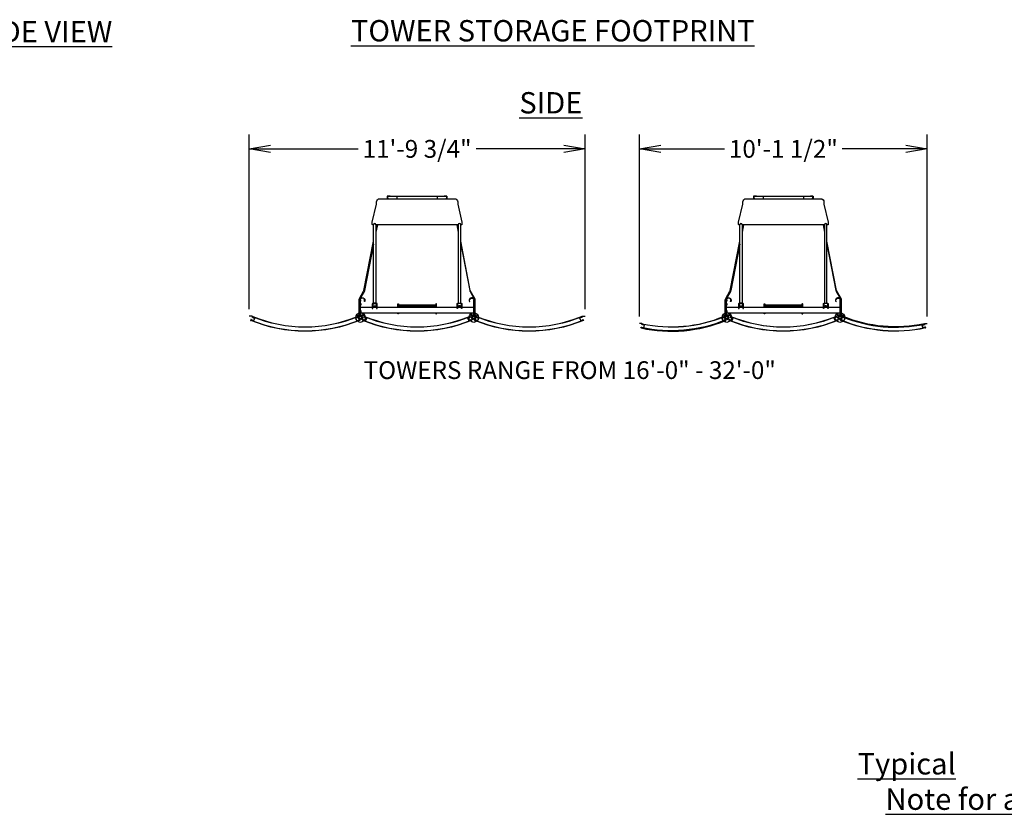
# Model space of a CAD drawing. Units: inches. Extents: x -12079 to 37700, y -617 to 2345.
# Drawn here: x 2609 to 3024, y 968 to 1303 of the extents above; entities that cross this region are included whole.
import ezdxf

# ---------------------------------------------------------------- set-up
doc = ezdxf.new("R2010")
doc.units = ezdxf.units.IN
doc.header["$MEASUREMENT"] = 0
doc.header["$PDMODE"] = 2
doc.header["$PDSIZE"] = -2.5
doc.linetypes.add('CENTER', pattern=[2, 1.25, -0.25, 0.25, -0.25])
doc.linetypes.add('HIDDEN', pattern=[0.375, 0.25, -0.125])
doc.layers.get('0').update_dxf_attribs({"linetype": 'CONTINUOUS'})
doc.layers.get('DEFPOINTS').update_dxf_attribs({"linetype": 'CONTINUOUS'})
for name, color, linetype in [('A-CENTER', 3, 'CENTER'), ('A-HIDDEN', 82, 'HIDDEN'), ('A-TOWERS', 252, 'CONTINUOUS'), ('G-DIMS-TEXT', 6, 'CONTINUOUS')]:
    doc.layers.add(name, color=color, linetype=linetype)
doc.styles.add('DIM NOTES', font='TAHOMA.TTF', dxfattribs={"height": 0.078125})
doc.styles.get("Standard").update_dxf_attribs({"font": 'TAHOMA.TTF'})
doc.dimstyles.new('11-STANDARD', dxfattribs={"dimtxt": 0.078125, "dimasz": 0.09375, "dimexe": 0.0625, "dimexo": 0.03125, "dimgap": 0.03125, "dimtad": 0, "dimtih": 1, "dimtoh": 1, "dimzin": 3, "dimdsep": 46, "dimlunit": 4, "dimtxsty": 'Standard', "dimblk": 'OPEN', "dimcen": 0, "dimclrd": 3, "dimclre": 3, "dimclrt": 6, "dimadec": 0, "dimazin": 0, "dimtfac": 1, "dimtofl": 0, "dimtmove": 0, "dimatfit": 3, "dimldrblk": 'OPEN', "dimfxl": 0.0625, "dimfrac": 2, "dimtolj": 1, "dimtzin": 0, "dimarcsym": 0})

# ---------------------------------------------------------------- blocks, each defined once
blk = doc.blocks.new('RM12238')
at = {"layer": 'A-CENTER'}
for p, q in [((0.81, 4.75), (0.62, 4.75)), ((0.81, 1.75), (0.62, 1.75))]:
    blk.add_line(p, q, dxfattribs=at)
at = {"layer": 'A-TOWERS'}
blk.add_lwpolyline([(-0.81, 0), (0.81, 0), (0.81, 6.37, 1.254027), (-1.33, 5.89, 1), (-1.19, 5.95, -1.118125), (0.63, 6.59, -0.482086), (0.57, 6.52), (0.38, 6.52), (0.38, 6.02), (0.62, 6.02), (0.62, 0.48), (0.33, 0.48), (0.33, 0.16), (-0.33, 0.16), (-0.33, 0.28), (-0.63, 0.28), (-0.63, 0.78, 1), (-0.81, 0.78)], format="xyb", close=True, dxfattribs=at)
blk = doc.blocks.new('185C213 TV')
at = {"layer": 'A-HIDDEN'}
for p, q in [((-23.93, 1.2), (-24.06, 1.2)), ((23.93, 1.2), (24.06, 1.2)), ((-23.93, -1.8), (-24.06, -1.8)), ((23.93, -1.8), (24.06, -1.8))]:
    blk.add_line(p, q, dxfattribs=at)
for points in [[(-23.93, -1.48), (-23.8, -1.48), (-23.8, -2.12), (-23.93, -2.12)], [(23.93, -1.48), (23.8, -1.48), (23.8, -2.12), (23.93, -2.12)]]:
    blk.add_lwpolyline(points, close=True, dxfattribs=at)
at = {"layer": 'A-TOWERS'}
for p, q in [((-7.84, 0), (-7.84, 0.46)), ((7.84, 0.46), (7.84, 0)), ((8.16, 0.66), (8.16, 0.66)), ((-8.16, -2.5), (-8.16, -2.76)), ((-7.84, -2.76), (-7.84, -2.5)), ((7.84, -2.5), (7.84, -2.76))]:
    blk.add_line(p, q, dxfattribs=at)
for points in [[(-23.93, 2.45), (-24.06, 2.45), (-24.06, -3.05), (-23.93, -3.05)], [(-23.93, 1.52), (-23.8, 1.52), (-23.8, 0.88), (-23.93, 0.88)], [(23.93, 1.52), (23.8, 1.52), (23.8, 0.88), (23.93, 0.88)], [(23.93, 2.45), (24.06, 2.45), (24.06, -3.05), (23.93, -3.05)]]:
    blk.add_lwpolyline(points, close=True, dxfattribs=at)
for points in [[(18.88, 0), (23.93, 0), (23.93, -2.5), (-23.93, -2.5), (-23.93, 0), (-18.88, 0)], [(-18.69, 0), (-17.06, 0)], [(-16.88, 0), (16.88, 0)], [(7.5, 0.76), (-7.5, 0.76)], [(-7.5, 0.45), (7.5, 0.45), (7.51, 0.45), (7.52, 0.45), (7.53, 0.45), (7.54, 0.45), (7.55, 0.45), (7.56, 0.45), (7.57, 0.45), (7.58, 0.45), (7.59, 0.45), (7.6, 0.45), (7.61, 0.45), (7.62, 0.45), (7.63, 0.45), (7.64, 0.45), (7.65, 0.45), (7.66, 0.45), (7.67, 0.45), (7.68, 0.45), (7.68, 0.45), (7.69, 0.45), (7.7, 0.45), (7.71, 0.45), (7.72, 0.45), (7.73, 0.45), (7.74, 0.45), (7.75, 0.45), (7.76, 0.45), (7.77, 0.46), (7.77, 0.46), (7.78, 0.46), (7.79, 0.46), (7.8, 0.46), (7.81, 0.46), (7.82, 0.46), (7.82, 0.46), (7.83, 0.46), (7.84, 0.46), (7.85, 0.46), (7.85, 0.46), (7.86, 0.46), (7.87, 0.47), (7.88, 0.47), (7.88, 0.47), (7.89, 0.47), (7.9, 0.47), (7.91, 0.47), (7.91, 0.47), (7.92, 0.47), (7.93, 0.47), (7.93, 0.47), (7.94, 0.48), (7.94, 0.48), (7.95, 0.48), (7.96, 0.48), (7.96, 0.48), (7.97, 0.48), (7.97, 0.48), (7.98, 0.48), (7.99, 0.48), (7.99, 0.49), (8, 0.49), (8, 0.49), (8.01, 0.49), (8.01, 0.49), (8.02, 0.49), (8.02, 0.5), (8.03, 0.5), (8.03, 0.5), (8.04, 0.5), (8.05, 0.5), (8.05, 0.51), (8.06, 0.51), (8.06, 0.51), (8.07, 0.52), (8.07, 0.52), (8.08, 0.52), (8.09, 0.53), (8.09, 0.53), (8.1, 0.54), (8.1, 0.54), (8.11, 0.55), (8.12, 0.56), (8.12, 0.56), (8.13, 0.57), (8.13, 0.58), (8.14, 0.58), (8.14, 0.59), (8.14, 0.6), (8.15, 0.61), (8.15, 0.62), (8.15, 0.63), (8.15, 0.64), (8.16, 0.65), (8.16, 0.65), (8.16, 0.66)], [(17.06, 0), (18.69, 0)], [(-8, -2.64), (-7.95, -2.65), (-7.91, -2.66), (-7.88, -2.69), (-7.85, -2.72), (-7.84, -2.75), (-7.85, -2.79), (-7.86, -2.83), (-7.89, -2.85), (-7.93, -2.87), (-7.98, -2.89), (-8.02, -2.89), (-8.07, -2.87), (-8.11, -2.85), (-8.14, -2.83), (-8.15, -2.79), (-8.16, -2.75), (-8.15, -2.72), (-8.12, -2.69), (-8.09, -2.66), (-8.05, -2.65), (-8, -2.64)], [(8, -2.64), (7.95, -2.65), (7.91, -2.66), (7.88, -2.69), (7.85, -2.72), (7.84, -2.75), (7.85, -2.79), (7.86, -2.83), (7.89, -2.85), (7.93, -2.87), (7.98, -2.89), (8.02, -2.89), (8.07, -2.87), (8.11, -2.85), (8.14, -2.83), (8.15, -2.79), (8.16, -2.75), (8.15, -2.72), (8.12, -2.69), (8.09, -2.66), (8.05, -2.65), (8, -2.64)], [(8.16, -2.76), (8.16, -2.5)]]:
    blk.add_lwpolyline(points, dxfattribs=at)
for points in [[(-17.06, -0.56), (-16.88, -0.56), (-16.88, -0.56), (-16.88, 1.32), (-16.88, 1.39), (-16.91, 1.47), (-16.95, 1.53), (-17.01, 1.59), (-17.08, 1.64), (-17.15, 1.68), (-17.24, 1.7), (-17.33, 1.71), (-18.42, 1.71), (-18.51, 1.7), (-18.6, 1.68), (-18.67, 1.64), (-18.74, 1.59), (-18.8, 1.53), (-18.84, 1.47), (-18.87, 1.39), (-18.88, 1.32), (-18.88, -0.56), (-18.69, -0.56), (-18.69, 1.32, -0.410753), (-18.42, 1.54), (-17.33, 1.54, -0.410753), (-17.06, 1.32), (-17.06, -0.56)], [(-8.16, 0), (-8.16, 1.24), (-8.16, 1.24, -1), (-7.84, 1.24), (-7.84, 1.24), (-7.84, 0.78)], [(8.16, 0), (8.16, 1.24), (8.16, 1.24, 1), (7.84, 1.24), (7.84, 1.24), (7.84, 0.78)], [(17.06, -0.56), (16.88, -0.56), (16.88, -0.56), (16.88, 1.32), (16.88, 1.39), (16.91, 1.47), (16.95, 1.53), (17.01, 1.59), (17.08, 1.64), (17.15, 1.68), (17.24, 1.7), (17.33, 1.71), (18.42, 1.71), (18.51, 1.7), (18.6, 1.68), (18.67, 1.64), (18.74, 1.59), (18.8, 1.53), (18.84, 1.47), (18.87, 1.39), (18.88, 1.32), (18.88, -0.56), (18.69, -0.56), (18.69, 1.32, 0.410753), (18.42, 1.54), (17.33, 1.54, 0.410753), (17.06, 1.32), (17.06, -0.56)]]:
    blk.add_lwpolyline(points, format="xyb", dxfattribs=at)
for points, knots in [([(-8.16, 0.66), (-8.15, 0.65), (-8.15, 0.62), (-8.14, 0.58), (-8.11, 0.55), (-8.09, 0.53), (-8.06, 0.51), (-8.04, 0.5), (-8, 0.49), (-7.96, 0.48), (-7.9, 0.47), (-7.83, 0.46), (-7.76, 0.45), (-7.68, 0.45), (-7.6, 0.45), (-7.54, 0.45), (-7.51, 0.45), (-7.5, 0.45)], [0, 0, 0, 0, 0.053468, 0.09915, 0.142032, 0.184106, 0.227753, 0.277141, 0.340653, 0.438312, 0.529917, 0.626431, 0.717491, 0.806302, 0.894063, 0.976617, 1, 1, 1, 1]), ([(-7.5, 0.76), (-7.51, 0.76), (-7.55, 0.76), (-7.61, 0.76), (-7.69, 0.76), (-7.75, 0.77), (-7.81, 0.77), (-7.86, 0.78), (-7.89, 0.78), (-7.91, 0.79), (-7.92, 0.79), (-7.92, 0.79), (-7.92, 0.79)], [0, 0, 0, 0, 0.0670708, 0.1948349, 0.3223252, 0.448974, 0.5741144, 0.6966498, 0.8020577, 0.8963609, 0.9760083, 1, 1, 1, 1]), ([(7.92, 0.79), (7.92, 0.79), (7.92, 0.79), (7.91, 0.79), (7.89, 0.78), (7.86, 0.78), (7.82, 0.77), (7.76, 0.77), (7.7, 0.76), (7.63, 0.76), (7.56, 0.76), (7.52, 0.76), (7.5, 0.76)], [0, 0, 0, 0, 0.034246, 0.108901, 0.197883, 0.300304, 0.412985, 0.53238, 0.655794, 0.781522, 0.90854, 1, 1, 1, 1])]:
    blk.add_open_spline(points, degree=3, knots=knots, dxfattribs=at)
blk = doc.blocks.new('Diva base TV.p')
at = {"layer": 'A-TOWERS'}
for p, q in [((-8.52, 46.69), (-8.52, 45.69)), ((8.48, 46.69), (8.48, 45.69)), ((-17.02, 34.7), (-17.38, 32.91)), ((-16.77, 34.69), (-17.38, 31.61)), ((-16.77, 34.7), (-16.77, 34.69)), ((16.77, 34.7), (16.77, 34.69)), ((16.77, 34.69), (17.38, 31.61)), ((17.02, 34.7), (17.38, 32.91)), ((-24.25, -3.55), (-24.25, 2.83)), ((-23.93, 2.45), (-24.06, 2.45)), ((-24.06, 2.45), (-24.06, -3.05)), ((-18.62, 1.32), (-18.62, 0.55)), ((-17.13, 0.55), (-17.13, 1.32)), ((17.12, 0.55), (17.12, 1.32)), ((17.58, 0.03), (17.48, 0.1)), ((18.27, 0.1), (18.17, 0.03)), ((18.63, 1.32), (18.63, 0.55)), ((23.93, 2.45), (24.06, 2.45)), ((24.06, 2.45), (24.06, -3.05)), ((24.25, -3.55), (24.25, 2.83))]:
    blk.add_line(p, q, dxfattribs=at)
for points in [[(12.11, 45.7), (15.75, 45.7, -0.414214), (17.12, 44.33), (17.12, 43.45), (18.88, 35.86), (18.88, 34.89, -0.414214), (18.69, 34.7), (18.41, 34.7), (18.41, 34.73, 1), (17.34, 34.73), (17.34, 34.7), (16.62, 34.7), (-16.62, 34.7), (-17.34, 34.7), (-17.34, 34.73, 1), (-18.41, 34.73), (-18.41, 34.7), (-18.62, 34.7), (-18.69, 34.7, -0.414214), (-18.88, 34.89), (-18.88, 35.86), (-17.13, 43.45), (-17.13, 44.33, -0.414214), (-15.75, 45.7), (-12.14, 45.7)], [(-11.38, 46.69), (-11.38, 46.72, 0.414214), (-11.48, 46.83), (-12.52, 46.83, 0.414214), (-12.63, 46.72), (-12.63, 45.7), (-12.52, 45.7), (-12.52, 46.72), (-11.48, 46.72), (-11.48, 46.69)], [(11.34, 46.69), (11.34, 46.72, -0.414214), (11.45, 46.83), (12.48, 46.83, -0.414214), (12.59, 46.72), (12.59, 45.7), (12.48, 45.7), (12.48, 46.72), (11.45, 46.72), (11.45, 46.69)], [(-18.38, 26.49), (-22.19, 6.97, -0.082853), (-22.33, 6.58), (-24.12, 3.49, 0.131655), (-24.25, 2.99), (-24.25, -3.92), (-24.5, -3.92), (-24.5, 2.99, -0.131655), (-24.33, 3.62), (-22.55, 6.71, 0.082853), (-22.43, 7.01), (-18.38, 27.79)], [(18.38, 26.49), (22.19, 6.97, 0.082853), (22.33, 6.58), (24.12, 3.49, -0.131655), (24.25, 2.99), (24.25, -3.92), (24.5, -3.92), (24.5, 2.99, 0.131655), (24.33, 3.62), (22.55, 6.71, -0.082853), (22.43, 7.01), (18.38, 27.79)]]:
    blk.add_lwpolyline(points, format="xyb", dxfattribs=at)
blk.add_lwpolyline([(-12.02, 45.69), (-8.52, 45.69), (8.48, 45.69), (11.98, 45.69, 1), (11.98, 46.69), (8.48, 46.69), (-8.52, 46.69), (-12.02, 46.69, 1)], format="xyb", close=True, dxfattribs=at)
for points in [[(-17.38, 34.91), (-17.38, 1.71), (-18.38, 1.71), (-18.38, 34.91)], [(17.38, 34.91), (17.38, 1.71), (18.38, 1.71), (18.38, 34.91)]]:
    blk.add_lwpolyline(points, dxfattribs=at)
at = {"layer": 'A-TOWERS', "flags": 128}
for points in [[(-18.27, 0.1), (-18.29, 0.11), (-18.33, 0.15), (-18.36, 0.19), (-18.37, 0.24), (-18.37, 0.28), (-18.36, 0.32), (-18.33, 0.36), (-18.29, 0.4), (-18.24, 0.44), (-18.17, 0.47), (-18.1, 0.49), (-18.02, 0.5), (-17.94, 0.51), (-17.85, 0.52), (-17.77, 0.51), (-17.69, 0.5), (-17.61, 0.48), (-17.54, 0.45), (-17.49, 0.42), (-17.44, 0.38), (-17.4, 0.34), (-17.38, 0.3), (-17.38, 0.26), (-17.38, 0.26)], [(-17.5, 0.15), (-17.51, 0.19), (-17.53, 0.22), (-17.56, 0.26), (-17.61, 0.29), (-17.67, 0.31), (-17.73, 0.33), (-17.8, 0.34), (-17.87, 0.34), (-17.95, 0.34), (-18.02, 0.33), (-18.08, 0.31), (-18.14, 0.29), (-18.19, 0.26), (-18.22, 0.22), (-18.24, 0.19), (-18.25, 0.15), (-18.24, 0.11), (-18.22, 0.08), (-18.19, 0.04), (-18.14, 0.01), (-18.08, -0.01), (-18.02, -0.03), (-17.95, -0.04), (-17.87, -0.04), (-17.8, -0.04), (-17.73, -0.03), (-17.67, -0.01), (-17.61, 0.01), (-17.56, 0.04), (-17.53, 0.08), (-17.51, 0.11), (-17.5, 0.15)], [(18.27, 0.1), (18.29, 0.11), (18.33, 0.15), (18.36, 0.19), (18.37, 0.24), (18.37, 0.28), (18.36, 0.32), (18.33, 0.36), (18.29, 0.4), (18.24, 0.44), (18.17, 0.47), (18.1, 0.49), (18.02, 0.5), (17.94, 0.51), (17.85, 0.52), (17.77, 0.51), (17.69, 0.5), (17.61, 0.48), (17.54, 0.45), (17.49, 0.42), (17.44, 0.38), (17.4, 0.34), (17.38, 0.3), (17.38, 0.26), (17.38, 0.26)], [(17.5, 0.15), (17.51, 0.19), (17.53, 0.22), (17.56, 0.26), (17.61, 0.29), (17.67, 0.31), (17.73, 0.33), (17.8, 0.34), (17.88, 0.34), (17.95, 0.34), (18.02, 0.33), (18.08, 0.31), (18.14, 0.29), (18.19, 0.26), (18.22, 0.22), (18.24, 0.19), (18.25, 0.15), (18.24, 0.11), (18.22, 0.08), (18.19, 0.04), (18.14, 0.01), (18.08, -0.01), (18.02, -0.03), (17.95, -0.04), (17.88, -0.04), (17.8, -0.04), (17.73, -0.03), (17.67, -0.01), (17.61, 0.01), (17.56, 0.04), (17.53, 0.08), (17.51, 0.11), (17.5, 0.15)]]:
    blk.add_lwpolyline(points, dxfattribs=at)
at = {"layer": 'A-TOWERS'}
for centre, radius in [((-23.88, -4.42), 2), ((-23.88, -4.42), 0.875), ((-23.88, -4.42), 0.625), ((-23.88, -4.42), 0.505), ((23.88, -4.42), 2), ((23.88, -4.42), 0.875), ((23.88, -4.42), 0.625), ((23.88, -4.42), 0.505)]:
    blk.add_circle(centre, radius, dxfattribs=at)
for centre, radius, start, end in [((-18, 0.58), 0.969, 82.7533, 130.3671), ((-17.93, 1.46), 1.14, 232.4659, 250.5656), ((-17.75, 0.58), 0.969, 49.6329, 97.2467), ((-17.57, 0.28), 0.2, 299.5181, 354.5661), ((-17.82, 1.46), 1.14, 289.4344, 307.5341), ((17.75, 0.58), 0.969, 82.7533, 130.3671), ((17.82, 1.46), 1.14, 232.4659, 250.5656), ((17.57, 0.28), 0.2, 185.4339, 240.4819), ((18, 0.58), 0.969, 49.6329, 97.2467), ((17.93, 1.46), 1.14, 289.4344, 307.5341)]:
    blk.add_arc(centre, radius, start, end, dxfattribs=at)
at = {"layer": 'DEFPOINTS'}
for centre in [(-24.91, -3.27), (24.91, -3.27)]:
    blk.add_circle(centre, 0.375, dxfattribs=at)
at = {"layer": 'A-TOWERS', "xscale": -1}
blk.add_blockref('RM12238', (-23.44, -3.55), dxfattribs=at)
at = {"layer": 'A-TOWERS'}
for name, p in [('185C213 TV', (0, 0)), ('RM12238', (23.44, -3.55))]:
    blk.add_blockref(name, p, dxfattribs=at)
blk = doc.blocks.new('RM12206p')
at = {"layer": 'A-TOWERS'}
blk.add_lwpolyline([(1.06, -0.75), (1.16, -0.66), (1.34, -0.66), (1.34, -0.94), (1.42, -0.94), (1.42, -0.62, 0.414214), (1.36, -0.56), (1.12, -0.56), (1.02, -0.66), (0.83, -0.66), (0.83, -0.56), (0.34, -0.56), (0.34, -0.66), (0.19, -0.66), (0.19, 0), (0.19, 0.66), (0.34, 0.66), (0.34, 0.56), (0.83, 0.56), (0.83, 0.66), (1.02, 0.66), (1.12, 0.56), (1.36, 0.56, 0.414214), (1.42, 0.62), (1.42, 0.94), (1.34, 0.94), (1.34, 0.66), (1.16, 0.66), (1.06, 0.75)], format="xyb", dxfattribs=at)
blk = doc.blocks.new('5R46pp')
at = {"layer": 'A-TOWERS'}
for points in [[(22.93, -2.69), (22.86, -2.86, 0.199049), (-22.86, -2.86), (-22.93, -2.69, -0.199051)], [(-22.12, -4.38), (-22.19, -4.21, -0.198139), (22.19, -4.21), (22.12, -4.38, 0.198133)]]:
    blk.add_lwpolyline(points, format="xyb", close=True, dxfattribs=at)
at = {"layer": 'A-TOWERS', "xscale": -1, "rotation": 22.51533521128483}
blk.add_blockref('RM12206p', (-21.33, -3.04), dxfattribs=at)
at = {"layer": 'A-TOWERS', "rotation": 337.4846647887152}
blk.add_blockref('RM12206p', (21.33, -3.04), dxfattribs=at)
blk = doc.blocks.new('5R12WT')
at = {"layer": 'A-TOWERS'}
for p, q in [((-69.5, -1.36), (-70.85, -1.36)), ((69.5, -1.36), (70.85, -1.36))]:
    blk.add_line(p, q, dxfattribs=at)
blk.add_blockref('Diva base TV.p', (0, 2.5), dxfattribs=at)
at = {"layer": 'A-TOWERS', "rotation": 180}
for p in [(-47.22, -5.81), (0, -5.81), (47.22, -5.81)]:
    blk.add_blockref('5R46pp', p, dxfattribs=at)
blk = doc.blocks.new('5R36pp')
at = {"layer": 'A-TOWERS'}
for points in [[(17.87, -1.05), (17.93, -0.87, 0.153205), (-17.93, -0.87), (-17.87, -1.05, -0.153203)], [(-17.27, -2.63), (-17.32, -2.45, -0.152307), (17.32, -2.45), (17.27, -2.63, 0.152302)]]:
    blk.add_lwpolyline(points, format="xyb", close=True, dxfattribs=at)
at = {"layer": 'A-TOWERS', "rotation": 197.4205852380756}
blk.add_blockref('RM12206p', (-16.36, -1.36), dxfattribs=at)
at = {"layer": 'A-TOWERS', "xscale": -1, "rotation": 162.5794147619244}
blk.add_blockref('RM12206p', (16.36, -1.36), dxfattribs=at)
blk = doc.blocks.new('5R10WT')
at = {"layer": 'DEFPOINTS'}
for p, q in [((-59.68, -4.45), (-60.71, -4.45)), ((59.68, -4.45), (60.71, -4.45))]:
    blk.add_line(p, q, dxfattribs=at)
at = {"layer": 'A-TOWERS'}
blk.add_blockref('Diva base TV.p', (0, 2.5), dxfattribs=at)
for name, p, rotation in [('5R36pp', (-42.07, -5.57), 185.0947403600245), ('5R46pp', (0, -5.81), 180)]:
    blk.add_blockref(name, p, dxfattribs=dict(at, rotation=rotation))
at = {"layer": 'A-TOWERS', "xscale": -1, "rotation": 174.9052596399755}
blk.add_blockref('5R36pp', (42.07, -5.57), dxfattribs=at)
blk = doc.blocks.new('_OPEN')
at = {"color": 0, "linetype": 'ByBlock'}
for p, q in [((-1, 0.167), (0, 0)), ((0, 0), (-1, -0.167)), ((0, 0), (-1, 0))]:
    blk.add_line(p, q, dxfattribs=at)
blk = doc.blocks.new('*D200')
at = {"layer": 'DEFPOINTS', "color": 0, "transparency": 16777216}
for p in [(2847.31, 1248.24), (2705.61, 1177.65), (2847.31, 1177.65)]:
    blk.add_point(p, dxfattribs=at)
at = {"layer": 'G-DIMS-TEXT', "color": 3, "lineweight": -2, "transparency": 16777216}
for p, q in [((2705.61, 1180.65), (2705.61, 1254.24)), ((2847.31, 1180.65), (2847.31, 1254.24)), ((2714.61, 1248.24), (2751.62, 1248.24)), ((2838.31, 1248.24), (2801.3, 1248.24))]:
    blk.add_line(p, q, dxfattribs=at)
at = {"layer": 'G-DIMS-TEXT', "color": 3, "lineweight": -2, "transparency": 16777216, "xscale": 9, "yscale": 9, "zscale": 9, "rotation": 180}
blk.add_blockref('_OPEN', (2705.61, 1248.24), dxfattribs=at)
at = {"layer": 'G-DIMS-TEXT', "color": 3, "lineweight": -2, "transparency": 16777216, "xscale": 9, "yscale": 9, "zscale": 9}
blk.add_blockref('_OPEN', (2847.31, 1248.24), dxfattribs=at)
at = {"layer": 'G-DIMS-TEXT', "color": 6, "transparency": 16777216, "insert": (2776.46, 1248.24), "char_height": 7.5, "attachment_point": 5}
blk.add_mtext('\\A1;11\'-9 3/4"', dxfattribs=at)
blk = doc.blocks.new('*D201')
at = {"layer": 'DEFPOINTS', "color": 0, "transparency": 16777216}
for p in [(2991.63, 1248.24), (2870.22, 1174.56), (2991.63, 1174.56)]:
    blk.add_point(p, dxfattribs=at)
at = {"layer": 'G-DIMS-TEXT', "color": 3, "lineweight": -2, "transparency": 16777216}
for p, q in [((2870.22, 1177.56), (2870.22, 1254.24)), ((2991.63, 1177.56), (2991.63, 1254.24)), ((2879.22, 1248.24), (2906.09, 1248.24)), ((2982.63, 1248.24), (2955.77, 1248.24))]:
    blk.add_line(p, q, dxfattribs=at)
at = {"layer": 'G-DIMS-TEXT', "color": 3, "lineweight": -2, "transparency": 16777216, "xscale": 9, "yscale": 9, "zscale": 9, "rotation": 180}
blk.add_blockref('_OPEN', (2870.22, 1248.24), dxfattribs=at)
at = {"layer": 'G-DIMS-TEXT', "color": 3, "lineweight": -2, "transparency": 16777216, "xscale": 9, "yscale": 9, "zscale": 9}
blk.add_blockref('_OPEN', (2991.63, 1248.24), dxfattribs=at)
at = {"layer": 'G-DIMS-TEXT', "color": 6, "transparency": 16777216, "insert": (2930.93, 1248.24), "char_height": 7.5, "attachment_point": 5}
blk.add_mtext('\\A1;10\'-1 1/2"', dxfattribs=at)

msp = doc.modelspace()

# ---------------------------------------------------------------- block references
at = {"layer": 'A-TOWERS'}
for name, p in [('5R12WT', (2776.458, 1179.012)), ('5R10WT', (2930.929, 1179.012))]:
    msp.add_blockref(name, p, dxfattribs=at)

# ---------------------------------------------------------------- texts
at = {"layer": 'G-DIMS-TEXT', "char_height": 9, "attachment_point": 1}
for s, width, insert in [('\\pi5.36;{\\LFLOWN UP STAGE (REAR) WALL \\P\\pi63.824;SIDE VIEW}', 187.86113, (2245.154, 1302.177)), ("{\\L12' & 10' TOWER SIDE VIEW}", 205.09041, (2494.201, 1302.177)), ('{\\LTOWER STORAGE FOOTPRINT}', 205.09041, (2748.56, 1302.552)), ('\\pi70.404;{\\LTypical Note for a Stained Finish}', 316.80654, (2328.598, 993.446)), ('\\pi38.278;{\\LTypical Note for a Wilsonart Laminate Finish}', 316.80654, (2974.017, 993.53))]:
    msp.add_mtext_dynamic_manual_height_columns(s, width=width, gutter_width=45, heights=[0], dxfattribs=dict(at, insert=insert))
at = {"layer": 'G-DIMS-TEXT', "insert": (2753.897, 1158.678), "char_height": 7.488, "attachment_point": 1, "style": 'DIM NOTES'}
msp.add_mtext_dynamic_manual_height_columns('TOWERS RANGE FROM 16\'-0" - 32\'-0"', width=187.4407, gutter_width=37.44, heights=[0], dxfattribs=at)

# ---------------------------------------------------------------- dimensions: what is measured, and where the dimension line sits
at = {"layer": 'G-DIMS-TEXT'}
for base, p1, p2, picture, middle in [((2847.306, 1248.237), (2705.61, 1177.654), (2847.306, 1177.654), '*D200', (2776.458, 1248.237)), ((2991.635, 1248.237), (2870.224, 1174.563), (2991.635, 1174.563), '*D201', (2930.929, 1248.237))]:
    dim = msp.add_linear_dim(base=base, p1=p1, p2=p2, dimstyle='11-STANDARD', override={"dimpost": '\\X'}, dxfattribs=at)
    dim.commit()
    dim.dimension.update_dxf_attribs({"geometry": picture, "text_midpoint": middle})

doc.saveas('drawing.dxf')
